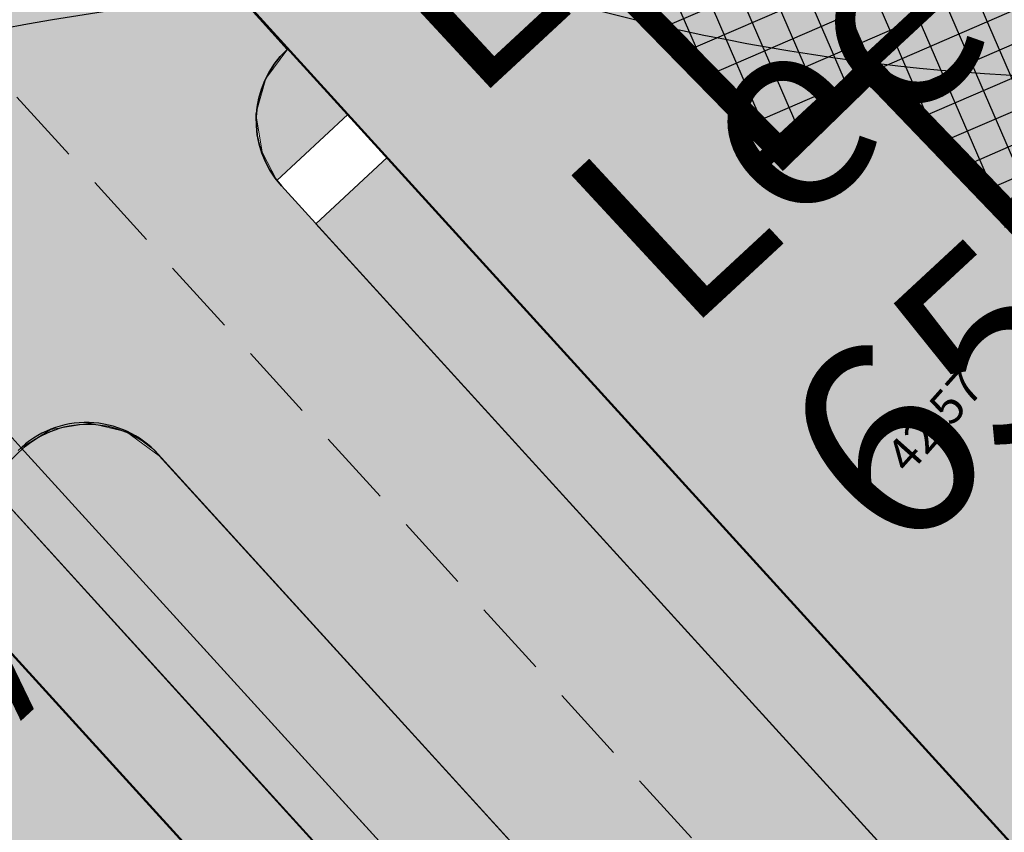
# Model space of a CAD drawing. Units: metres. Extents: x 544979 to 546521, y 6582959 to 6584304.
# Drawn here: x 545277 to 545297, y 6584038 to 6584054 of the extents above; entities that cross this region are included whole.
import ezdxf
from ezdxf.enums import TextEntityAlignment as Align

# ---------------------------------------------------------------- set-up
doc = ezdxf.new("R2010")
doc.units = ezdxf.units.M
doc.header["$LTSCALE"] = 0.5
doc.linetypes.add('HIDDEN', pattern=[9.524999999999999, 6.35, -3.175])
doc.linetypes.add('STYLE_18', pattern=[0.6944250000000001, 0.48607, -0.2083550000000001])
for name, color, linetype in [('HORISONTAAL', 8, 'CONTINUOUS'), ('KÕRGUS', 8, 'CONTINUOUS'), ('sihtotstarve', 7, 'CONTINUOUS')]:
    doc.layers.add(name, color=color, linetype=linetype)
for name, color, linetype, lineweight in [('P_hoonestus', 167, 'CONTINUOUS', 25), ('P_muru', 81, 'CONTINUOUS', 13), ('P_teed', 7, 'CONTINUOUS', 25), ('P_uued piirid', 1, 'CONTINUOUS', 50), ('TEED', 7, 'STYLE_18', 15)]:
    doc.layers.add(name, color=color, linetype=linetype, lineweight=lineweight)
doc.layers.add('P_muru joon', color=81, linetype='CONTINUOUS', lineweight=13, plot=False)
doc.layers.add('P_V-PORT', color=7, linetype='CONTINUOUS', plot=False)
doc.styles.add('ARIAL', font='ARIAL.TTF')
doc.styles.add('romans', font='romans.shx')

msp = doc.modelspace()

# ---------------------------------------------------------------- hatches: boundary and pattern name
at = {"layer": 'P_hoonestus'}
h = msp.add_hatch(dxfattribs=at)
h.set_pattern_fill('ANSI37', color=4, scale=0.2, angle=158.3920938506101, style=0)
h.set_pattern_definition([(203.3920938506101, (0, 0), (0.2521084921108631, -0.582808980889611), []), (293.3920938506101, (0, 0), (0.582808980889611, 0.2521084921108631), [])])
h.paths.add_polyline_path([(545293.0476831285, 6584067.989877196), (545288.1439622254, 6584063.278877163), (545291.711851954, 6584059.565029713), (545288.3691207528, 6584056.332386951), (545292.8822432217, 6584051.723257587), (545294.6745332537, 6584053.466392987), (545297.7228273924, 6584050.293397108), (545299.3093253318, 6584051.817544175), (545300.002119455, 6584051.096408748), (545304.8697835866, 6584055.772769074)])
at = {"layer": 'P_muru'}
h = msp.add_hatch(color=256, dxfattribs=at)
h.paths.add_polyline_path([(545228.1081814481, 6584113.814625354), (545226.644719587, 6584112.451249786), (545251.556408632, 6584085.095790114), (545252.1987045789, 6584084.62081598), (545252.9568213355, 6584084.452432504), (545253.7478984897, 6584084.580549918), (545254.3817492519, 6584084.963690228)])
h.paths.add_polyline_path([(545226.0670352199, 6584116.056002613), (545227.3001573626, 6584114.701914459), (545225.8406051768, 6584113.342181185), (545225.5296597617, 6584113.900295531), (545225.4217191559, 6584114.677073567), (545225.5998206526, 6584115.42688024)])
h.paths.add_polyline_path([(545256.4034097798, 6584082.71005509), (545257.6531131662, 6584081.371414188), (545256.1896513059, 6584080.008038622), (545255.8804626261, 6584080.593808567), (545255.7631190933, 6584081.34775781), (545255.9642765694, 6584082.084952656)])
h.paths.add_polyline_path([(545256.9976753913, 6584079.120749515), (545258.461137253, 6584080.484125081), (545280.6408464042, 6584056.128645286), (545280.0209997775, 6584055.741316402), (545279.2203842918, 6584055.617146451), (545278.4197688065, 6584055.824094994), (545277.7778948148, 6584056.327670836)])
h.paths.add_polyline_path([(545282.6790881766, 6584053.8904574), (545283.9122103186, 6584052.536369246), (545282.4526581335, 6584051.176635972), (545282.145517514, 6584051.759881389), (545282.0204359967, 6584052.549458113), (545282.2245171582, 6584053.273237351)])
h.paths.add_polyline_path([(545283.2567725438, 6584050.285704574), (545284.7202344048, 6584051.649080141), (545302.5907886506, 6584032.025471918), (545301.4135450709, 6584030.928757793), (545300.4675878917, 6584031.530418443), (545299.6362937844, 6584032.294433515)])
h.paths.add_polyline_path([(545295.8467781764, 6584028.142750524), (545296.417796714, 6584027.39537306), (545296.8596591324, 6584026.57325895), (545295.623875468, 6584025.417904861), (545277.1810163987, 6584045.669959497), (545277.7962016899, 6584046.045604239), (545278.5996806799, 6584046.178776551), (545279.3506712703, 6584046.001213468), (545280.0289859982, 6584045.504846935)])
h.paths.add_polyline_path([(545275.0422544491, 6584043.562929587), (545276.4673851538, 6584044.968396495), (545294.8981553453, 6584024.729616628), (545293.4467150979, 6584023.353040158)])
h.paths.add_polyline_path([(545276.3713387487, 6584046.559064373), (545275.137319765, 6584047.914137348), (545275.5584852303, 6584048.146018117), (545276.0272274871, 6584048.134221065), (545276.4318994423, 6584047.903341791), (545276.666270571, 6584047.488770078), (545276.6597938335, 6584047.022789267)])
h.paths.add_polyline_path([(545272.999623711, 6584045.805936983), (545274.424754415, 6584047.211403892), (545275.6587733973, 6584045.856330919), (545274.233642694, 6584044.45086401)])
h.paths.add_polyline_path([(545251.3592253951, 6584069.56920098), (545252.7843560999, 6584070.97466789), (545272.3905408579, 6584049.445168404), (545270.9613916015, 6584048.044114255)])
h.paths.add_polyline_path([(545273.1051154857, 6584050.145695479), (545253.4979873442, 6584071.676230893), (545254.1184465906, 6584072.056882663), (545254.8989749145, 6584072.19348857), (545255.6789616283, 6584072.009860707), (545256.3299802818, 6584071.533752239), (545273.2322408267, 6584052.962088384), (545273.626983289, 6584052.316144135), (545273.7516786584, 6584051.561459809), (545273.5840081439, 6584050.830447904)])
h.paths.add_polyline_path([(545249.3165946571, 6584071.812208378), (545250.7417253604, 6584073.217675285), (545251.9757443435, 6584071.862602313), (545250.5506136408, 6584070.457135404)])
h.paths.add_polyline_path([(545252.6883096956, 6584072.565335769), (545251.4562419242, 6584073.91826612), (545251.8159351784, 6584074.098298915), (545252.2899230168, 6584074.096761423), (545252.6977368033, 6584073.853737478), (545252.928823175, 6584073.444362184), (545252.9250018244, 6584072.974982129)])
h.paths.add_polyline_path([(545229.2122848895, 6584096.85909677), (545227.7871541855, 6584095.453629861), (545247.2783571848, 6584074.050391539), (545248.7075064406, 6584075.451445688)])
h.paths.add_polyline_path([(545249.4220810677, 6584076.15197276), (545229.9248502415, 6584097.561830224), (545230.5539579173, 6584097.939043411), (545231.3332450537, 6584098.065921488), (545232.1090067182, 6584097.889702165), (545232.7719307331, 6584097.396291079), (545249.5397670098, 6584078.971259112), (545249.9445066683, 6584078.325615766), (545250.0687657407, 6584077.57496684), (545249.898261811, 6584076.83253573)])
h.paths.add_polyline_path([(545225.744523448, 6584097.696637256), (545227.1696541521, 6584099.102104167), (545228.4036731338, 6584097.747031192), (545226.978542431, 6584096.341564285)])
h.paths.add_polyline_path([(545227.8841707144, 6584099.802695001), (545229.1162384865, 6584098.44976465), (545229.3531237026, 6584098.860403347), (545229.3531237029, 6584099.341265812), (545229.1201893414, 6584099.743798651), (545228.7196245852, 6584099.976615247), (545228.2472214549, 6584099.985318081)], flags=17)
h.paths.add_polyline_path([(545223.7061273814, 6584099.934994572), (545220.2695540842, 6584103.708686681), (545221.6198432049, 6584105.032430978), (545221.7000714189, 6584105.10823846), (545225.1352766363, 6584101.336048719)])
h.paths.add_polyline_path([(545222.5549533081, 6584105.654694499), (545225.8498512636, 6584102.036575795), (545226.3424664576, 6584102.737437336), (545226.5016091419, 6584103.483798048), (545226.3791905345, 6584104.242394116), (545225.9384890646, 6584104.921461069), (545225.1917410757, 6584105.508760806), (545224.2736090432, 6584105.826881383), (545223.3187529322, 6584105.869705807)])
at = {"layer": 'sihtotstarve'}
h = msp.add_hatch(color=254, dxfattribs=at)
edge = h.paths.add_edge_path()
edge.add_line((545185.1021888928, 6583917.32949064), (545189.6211715387, 6583912.923458716))
edge.add_line((545189.6211715387, 6583912.923458716), (545211.4751859963, 6583932.647359313))
edge.add_arc((545216.835170014, 6583926.708515338), 7.999956026583883, 42.066879892549196, 132.0671948511307, ccw=False)
edge.add_line((545222.7740434528, 6583932.068466709), (545233.1308487362, 6583920.593161839))
edge.add_line((545233.1308487362, 6583920.593161839), (545332.6628826024, 6583849.487846607))
edge.add_line((545332.6628826024, 6583849.487846607), (545318.3110126222, 6583829.398338467))
edge.add_line((545318.3110126222, 6583829.398338467), (545324.8105773864, 6583824.734010906))
edge.add_line((545324.8105773864, 6583824.734010906), (545345.7372969997, 6583854.026883865))
edge.add_line((545345.7372969997, 6583854.026883865), (545339.2277696767, 6583858.677266001))
edge.add_line((545339.2277696767, 6583858.677266001), (545335.918150106, 6583854.044515746))
edge.add_line((545335.918150106, 6583854.044515746), (545236.880764096, 6583924.796456374))
edge.add_line((545236.880764096, 6583924.796456374), (545226.890061092, 6583935.779280158))
edge.add_arc((545232.787324994, 6583941.143821494), 7.972203288625018, 131.4488070412959, 222.2917291270973, ccw=False)
edge.add_line((545227.5101202223, 6583947.119366246), (545246.5437044291, 6583965.086994031))
edge.add_arc((545252.0481801477, 6583959.255957047), 8.018743370030736, 43.61737944768652, 133.3498400954074, ccw=False)
edge.add_line((545257.8534508218, 6583964.787600351), (545267.9627264751, 6583954.208268908))
edge.add_line((545267.9627264751, 6583954.208268908), (545358.7052744847, 6583889.382129726))
edge.add_line((545358.7052744847, 6583889.382129726), (545390.2563279879, 6583933.546767997))
edge.add_arc((545383.6733409546, 6583938.249629477), 8.090279623382504, 324.4581274764855, 395.5418725181477)
edge.add_line((545390.2563279879, 6583942.952490957), (545379.5687790861, 6583961.979832667))
edge.add_line((545379.5687790861, 6583961.979832667), (545322.8999187476, 6584002.463855957))
edge.add_arc((545326.3877053504, 6584007.346001451), 6.000000001125502, 212.5765807022317, 234.4581274828019, ccw=False)
edge.add_line((545321.3316700743, 6584004.115443094), (545312.1959568061, 6584018.413432316))
edge.add_arc((545318.9373371737, 6584022.720843457), 7.999999999815416, 133.4836097757868, 212.5765806912117, ccw=False)
edge.add_line((545313.4321608177, 6584028.525413492), (545345.7132098561, 6584059.141439633))
edge.add_arc((545352.6854082171, 6584051.790065025), 10.13184379173001, 73.2321998635312, 133.483609780156, ccw=False)
edge.add_line((545355.6083817648, 6584061.491120857), (545379.385, 6584041.220000001))
edge.add_line((545379.385, 6584041.220000001), (545404.65, 6584019.32))
edge.add_line((545404.65, 6584019.32), (545423.72, 6584003.49))
edge.add_line((545423.72, 6584003.49), (545439.28, 6583990.79))
edge.add_line((545439.28, 6583990.79), (545479.59, 6583961.03))
edge.add_line((545479.59, 6583961.03), (545493.67, 6583950.99))
edge.add_line((545493.67, 6583950.99), (545496.86, 6583957.62))
edge.add_line((545496.86, 6583957.62), (545475.04, 6583973.44))
edge.add_line((545475.04, 6583973.44), (545452.29, 6583990.5))
edge.add_line((545452.29, 6583990.5), (545429.13, 6584008.72))
edge.add_line((545429.13, 6584008.72), (545404.87, 6584029.01))
edge.add_line((545404.87, 6584029.01), (545379.05, 6584051.28))
edge.add_line((545379.05, 6584051.28), (545354.4241894941, 6584072.519999999))
edge.add_line((545354.4241894941, 6584072.519999999), (545330.44, 6584091.86))
edge.add_line((545330.44, 6584091.86), (545305.18, 6584112.47))
edge.add_line((545305.18, 6584112.47), (545283.5444428569, 6584130.871647708))
edge.add_line((545283.5444428569, 6584130.871647708), (545257.6, 6584154.03))
edge.add_line((545257.6, 6584154.03), (545235.7931744419, 6584174.341842088))
edge.add_line((545235.7931744419, 6584174.341842088), (545210.7239355829, 6584197.59800696))
edge.add_line((545210.7239355829, 6584197.59800696), (545216.264042945, 6584181.387002883))
edge.add_line((545216.264042945, 6584181.387002883), (545241.1873348358, 6584158.468058624))
edge.add_line((545241.1873348358, 6584158.468058624), (545279.8, 6584123.56))
edge.add_line((545279.8, 6584123.56), (545341.9199999978, 6584072.670000002))
edge.add_arc((545336.4384233508, 6584068.282815455), 7.021044850231095, -48.85441577948569, 38.672063727938905, ccw=False)
edge.add_line((545341.0580923086, 6584062.99568679), (545308.2762447794, 6584031.903713228))
edge.add_arc((545304.147294027, 6584036.257075801), 6.000000000138373, 222.3230633294631, 313.4845111224157, ccw=False)
edge.add_line((545299.7111332671, 6584032.2172147), (545282.5470747319, 6584051.065021857))
edge.add_arc((545284.0257949854, 6584052.411642224), 2.000000000133978, 132.9722470770541, 222.3230633264691, ccw=False)
edge.add_line((545282.6625069313, 6584053.875010148), (545280.6341677367, 6584056.122590727))
edge.add_arc((545279.2942260356, 6584057.607365539), 2.000000001302357, 222.3230633681675, 312.064815042451, ccw=False)
edge.add_line((545277.8155057823, 6584056.260745171), (545256.2879775799, 6584079.900066798))
edge.add_arc((545257.7667927588, 6584081.24677361), 2.000128388819912, 132.3267411642968, 222.3230633245978, ccw=False)
edge.add_line((545256.4199910236, 6584082.72550234), (545254.38174925, 6584084.963690226))
edge.add_arc((545253.0351288844, 6584086.442410479), 1.999999999185685, 222.3230633157248, 312.32306330159076, ccw=False)
edge.add_line((545251.5564086314, 6584085.095790113), (545225.935021775, 6584113.23056707))
edge.add_arc((545227.4137420283, 6584114.577187437), 2.000000000047905, 132.3190243873797, 222.3230633287147, ccw=False)
edge.add_line((545226.0672259041, 6584116.056002613), (545220.6029466805, 6584122.056103745))
edge.add_line((545220.6029466805, 6584122.056103745), (545211.5134055043, 6584113.323790127))
edge.add_line((545211.5134055043, 6584113.323790127), (545220.2695540836, 6584103.708686681))
edge.add_line((545220.2695540836, 6584103.708686681), (545221.7370819239, 6584105.176214521))
edge.add_arc((545223.7203734514, 6584103.192922993), 2.804797776808787, 37.75051593621322, 134.9999999899105, ccw=False)
edge.add_arc((545224.1447759168, 6584103.521536605), 2.268044240423968, -39.198386983703585, 37.750515928632524, ccw=False)
edge.add_line((545225.9024246564, 6584102.088115666), (545223.6299473398, 6584100.018647671))
edge.add_line((545223.6299473398, 6584100.018647671), (545225.7445234471, 6584097.696637256))
edge.add_line((545225.7445234471, 6584097.696637256), (545227.8303300557, 6584099.753664139))
edge.add_arc((545228.456614993, 6584099.11861689), 0.8919180627678021, -44.60197999642372, 134.601980049523, ccw=False)
edge.add_line((545229.0916622418, 6584098.492331954), (545226.9785424301, 6584096.341564284))
edge.add_line((545226.9785424301, 6584096.341564284), (545227.8211556204, 6584095.487162148))
edge.add_line((545227.8211556204, 6584095.487162148), (545229.868181182, 6584097.505943078))
edge.add_arc((545231.2725364998, 6584096.081939517), 2.000000000126875, 42.323063328714625, 134.601980035065, ccw=False)
edge.add_line((545232.7512567531, 6584097.428559883), (545249.5532688743, 6584078.978314935))
edge.add_arc((545248.074548621, 6584077.631694568), 2.000000000047905, -45.5687499937622, 42.323063328714625, ccw=False)
edge.add_line((545249.4746544628, 6584076.203512636), (545247.2989359159, 6584074.027794089))
edge.add_line((545247.2989359159, 6584074.027794089), (545249.5145216285, 6584071.812208378))
edge.add_line((545249.5145216285, 6584071.812208378), (545251.402401264, 6584073.869235258))
edge.add_arc((545252.0778480626, 6584073.249329767), 0.9167939762587239, -48.251228742791284, 137.455188870193, ccw=False)
edge.add_line((545252.6883096941, 6584072.565335768), (545250.5506136408, 6584070.457135404))
edge.add_line((545250.5506136408, 6584070.457135404), (545251.3932268316, 6584069.602733269))
edge.add_line((545251.3932268316, 6584069.602733269), (545253.4402523914, 6584071.621514197))
edge.add_arc((545254.8446077094, 6584070.197510636), 2.000000000290363, 42.32306332646908, 134.6019800398142, ccw=False)
edge.add_line((545256.3233279629, 6584071.544131003), (545273.2363032902, 6584052.972037651))
edge.add_arc((545271.7575830367, 6584051.625417284), 2.000000000220051, -42.3230633242236, 42.3230633242236, ccw=False)
edge.add_line((545273.2363032902, 6584050.278796917), (545270.9613916018, 6584048.044114255))
edge.add_line((545270.9613916018, 6584048.044114255), (545272.9996237106, 6584045.805936982))
edge.add_line((545272.9996237106, 6584045.805936982), (545275.1373197656, 6584047.914137347))
edge.add_arc((545275.7803050093, 6584047.262156139), 0.9157016537079123, -44.60198004408841, 134.6019800596474, ccw=False)
edge.add_line((545276.4322862169, 6584046.619170896), (545274.233642694, 6584044.45086401))
edge.add_line((545274.233642694, 6584044.45086401), (545275.1215771185, 6584043.562929586))
edge.add_line((545275.1215771185, 6584043.562929586), (545277.1232814448, 6584045.564633911))
edge.add_arc((545278.551678436, 6584044.13623692), 2.020058397602628, 43.93585133619399, 134.9999999953303, ccw=False)
edge.add_line((545280.006357016, 6584045.537859607), (545295.810967116, 6584028.182859175))
edge.add_arc((545291.3748063563, 6584024.142998074), 5.999999999971569, -46.51548888081072, 42.32306333021171, ccw=False)
edge.add_line((545295.5037571081, 6584019.789635502), (545265.7496665071, 6583991.569340794))
edge.add_arc((545261.6207157553, 6583995.922703366), 5.999999999142193, 222.3230633125696, 313.4845111253095, ccw=False)
edge.add_line((545257.1845549948, 6583991.882842267), (545183.6151097736, 6584072.669254953))
edge.add_arc((545185.0948845042, 6584074.016835596), 2.001426202435778, 132.3638918954173, 222.3230633237098, ccw=False)
edge.add_line((545183.7462497259, 6584075.495649675), (545178.3293662893, 6584081.44391501))
edge.add_line((545178.3293662893, 6584081.44391501), (545169.2398251131, 6584072.711601391))
edge.add_line((545169.2398251131, 6584072.711601391), (545174.7507002021, 6584066.660124071))
edge.add_line((545174.7507002021, 6584066.660124071), (545175.3715926812, 6584067.281016549))
edge.add_arc((545178.1572596066, 6584064.49534962), 3.939527949153895, 41.29232744218882, 134.9999999580974, ccw=False)
edge.add_line((545181.1172338136, 6584067.095048286), (545202.065420104, 6584044.091900474))
edge.add_arc((545200.5866998506, 6584042.745280107), 2.000000000047905, -45.68567206660032, 42.323063328714625, ccw=False)
edge.add_line((545201.9838883235, 6584041.31424399), (545199.7863100827, 6584039.168587257))
edge.add_line((545199.7863100827, 6584039.168587257), (545201.8239946559, 6584036.931011234))
edge.add_line((545201.8239946559, 6584036.931011234), (545203.9164519139, 6584038.986245284))
edge.add_arc((545204.5580830188, 6584038.332993329), 0.915657464239419, -45.51418377111969, 134.4858162645192, ccw=False)
edge.add_line((545205.1997141237, 6584037.679741372), (545203.0579166167, 6584035.576044799))
edge.add_line((545203.0579166167, 6584035.576044799), (545203.8664647969, 6584034.688180187))
edge.add_line((545203.8664647969, 6584034.688180187), (545205.9543772552, 6584036.738950283))
edge.add_arc((545207.394470057, 6584035.272775354), 2.055124376150577, 45.51418377282488, 134.4858162248596, ccw=False)
edge.add_line((545208.8345628589, 6584036.738950283), (545229.0074156051, 6584014.506966672))
edge.add_arc((545227.5235076171, 6584013.160498545), 2.003736343673296, -45.58181596637229, 42.21996549570417, ccw=False)
edge.add_line((545228.9259027633, 6584011.729328678), (545226.7283055825, 6584009.583653453))
edge.add_line((545226.7283055825, 6584009.583653453), (545228.7659901547, 6584007.346077426))
edge.add_line((545228.7659901547, 6584007.346077426), (545230.9077876606, 6584009.449774))
edge.add_arc((545231.5503338622, 6584008.795590374), 0.9169633787309556, -49.83968970269058, 134.4858162441727, ccw=False)
edge.add_line((545232.1417096226, 6584008.094807563), (545230.018791618, 6584005.971889558))
edge.add_line((545230.018791618, 6584005.971889558), (545230.8084602972, 6584005.10324638))
edge.add_line((545230.8084602972, 6584005.10324638), (545232.8963727541, 6584007.154016476))
edge.add_arc((545234.2978381044, 6584005.727168597), 1.999999999360398, 42.32306330898808, 134.485816244706, ccw=False)
edge.add_line((545235.7765583578, 6584007.073788963), (545253.2843888439, 6583987.84848674))
edge.add_arc((545248.8482280838, 6583983.808625639), 6.000000000229787, -46.515488879197505, 42.32306332796611, ccw=False)
edge.add_line((545252.9771788359, 6583979.455263067), (545205.2407079339, 6583935.102893328))
edge.add_arc((545199.9265306506, 6583940.822544178), 7.807361016439184, 250.7227941550635, 312.89542899044255, ccw=False)
edge.add_line((545197.3490171402, 6583933.452923418), (545193.965814882, 6583935.655288852))
edge.add_line((545193.965814882, 6583935.655288852), (545189.9060956836, 6583932.687257849))
edge.add_arc((545183.9912146707, 6583927.300776382), 7.999999999220259, -46.23039694046099, 42.32306332602849, ccw=False)
edge.add_line((545189.5252959776, 6583921.523757767), (545185.1021888928, 6583917.32949064))
edge = h.paths.add_edge_path(flags=16)
edge.add_line((545260.7771375373, 6583978.586281479), (545300.1077048191, 6584015.888219055))
edge.add_arc((545303.5484400428, 6584012.260362783), 5.000000001189997, 43.48360975253712, 133.4836097827121, ccw=False)
edge.add_line((545307.1762963169, 6584015.701098004), (545316.0026309278, 6584002.208563412))
edge.add_arc((545325.361832427, 6584006.37189369), 10.24343554225306, 203.9813250704018, 229.9001328614686)
edge.add_line((545318.7638117137, 6583998.536455325), (545375.287080401, 6583958.15644217))
edge.add_line((545375.287080401, 6583958.15644217), (545375.5798169955, 6583957.828615365))
edge.add_line((545375.5798169955, 6583957.828615365), (545384.1643527488, 6583942.426567825))
edge.add_arc((545377.3432476312, 6583938.624734295), 7.809059688228202, -36.50968043402821, 29.133690329168928, ccw=False)
edge.add_line((545383.6198289472, 6583933.97866712), (545360.891659462, 6583902.076211849))
edge.add_arc((545356.0113313543, 6583905.553089206), 5.992184793044527, 234.3833515986277, 324.53290337710723, ccw=False)
edge.add_arc((523179.3073454719, 6552948.468936686), 38074.80689957034, 54.38335160066361, 54.53290336243031)
edge.add_line((545271.6557286415, 6583958.452222013), (545260.5403557547, 6583970.092366313))
edge.add_arc((545264.865025061, 6583974.222067003), 5.979731800163501, 133.1274798923894, 223.678919996625, ccw=False)
msp.add_hatch(color=2, dxfattribs=at).paths.add_polyline_path([(545222.6178714756, 6583956.174526713), (545250.919515874, 6583983.019349587), (545169.2398251133, 6584072.711601391), (545178.3293662898, 6584081.44391501), (545260.064620512, 6583991.690649115), (545293.4467150981, 6584023.353040158), (545211.5134055032, 6584113.323790127), (545220.6029466797, 6584122.056103746), (545302.5912405131, 6584032.024975729), (545335.7670256139, 6584063.490513125), (545212.594002695, 6584169.830002255), (545114.165025043, 6584075.266309754)])
h = msp.add_hatch(color=51, dxfattribs=at)
edge = h.paths.add_edge_path()
edge.add_line((545296.245052005, 6584023.250592975), (545294.8687579144, 6584024.701735486))
edge.add_line((545294.8687579144, 6584024.701735486), (545276.4673851538, 6584044.968396495))
edge.add_line((545276.4673851538, 6584044.968396495), (545275.6587733971, 6584045.856330919))
edge.add_line((545275.6587733971, 6584045.856330919), (545274.4247544147, 6584047.211403892))
edge.add_line((545274.4247544147, 6584047.211403892), (545272.3905408575, 6584049.445168404))
edge.add_line((545272.3905408575, 6584049.445168404), (545252.7843560999, 6584070.97466789))
edge.add_line((545252.7843560999, 6584070.97466789), (545251.975744344, 6584071.862602315))
edge.add_line((545251.975744344, 6584071.862602315), (545250.7729500793, 6584073.183387504))
edge.add_line((545250.7729500793, 6584073.183387504), (545248.7075064405, 6584075.451445688))
edge.add_line((545248.7075064405, 6584075.451445688), (545229.2122848895, 6584096.85909677))
edge.add_line((545229.2122848895, 6584096.85909677), (545228.3823800755, 6584097.770413043))
edge.add_line((545228.3823800755, 6584097.770413043), (545227.1696541487, 6584099.102104163))
edge.add_line((545227.1696541487, 6584099.102104163), (545225.1352766361, 6584101.336048719))
edge.add_line((545225.1352766361, 6584101.336048719), (545221.698703297, 6584105.10974079))
edge.add_arc((545223.0114539263, 6584103.992263436), 1.723969214020765, 105.3548475098913, 139.5939511132899, ccw=False)
edge.add_line((545222.5549533081, 6584105.654694499), (545225.8570047069, 6584102.046753259))
edge.add_line((545225.8570047069, 6584102.046753259), (545227.884472017, 6584099.784931952))
edge.add_line((545227.884472017, 6584099.784931952), (545229.066290238, 6584098.466507916))
edge.add_line((545229.066290238, 6584098.466507916), (545229.931802074, 6584097.565998545))
edge.add_line((545229.931802074, 6584097.565998545), (545249.4225736662, 6584076.151431839))
edge.add_line((545249.4225736662, 6584076.151431839), (545251.4562419237, 6584073.918266119))
edge.add_line((545251.4562419237, 6584073.918266119), (545252.6883097267, 6584072.565335799))
edge.add_line((545252.6883097267, 6584072.565335799), (545253.4979873631, 6584071.676230908))
edge.add_line((545253.4979873631, 6584071.676230908), (545273.1051154857, 6584050.145695479))
edge.add_line((545273.1051154857, 6584050.145695479), (545275.1373197656, 6584047.914137347))
edge.add_line((545275.1373197656, 6584047.914137347), (545276.3693875349, 6584046.561206996))
edge.add_line((545276.3693875349, 6584046.561206996), (545277.1810163964, 6584045.669959495))
edge.add_line((545277.1810163964, 6584045.669959495), (545296.9707721274, 6584023.938881212))
edge.add_line((545296.9707721274, 6584023.938881212), (545297.3722064786, 6584024.319609998))
edge.add_arc((545291.3748063553, 6584024.142998074), 6.000000000853509, -46.51548887355142, 1.6867632780264898, ccw=False)
edge.add_line((545295.5037571082, 6584019.789635502), (545265.749666507, 6583991.569340794))
edge.add_arc((545261.6207157545, 6583995.922703368), 6.000000000974328, 265.27219348473835, 313.4845111179088, ccw=False)
edge.add_line((545261.1261826607, 6583989.943118346), (545296.245052005, 6584023.250592975))

# ---------------------------------------------------------------- linework, layer by layer
at = {"layer": 'HORISONTAAL', "flags": 128}
msp.add_lwpolyline([(545174.2722386284, 6583910.388426722), (545184.86020865, 6583928.383567733, -0.02857551763314804), (545204.3778985192, 6583957.599042238, 0.05796955204008805), (545220.1784887431, 6583978.990138594, 0.09995142051498378), (545221.3587706934, 6583993.498708711, -0.3200586889723057), (545223.8732875474, 6584009.53240535, -0.1363006330966561), (545255.7660840031, 6584045.055624901, -0.1675177109432098), (545287.3104034284, 6584055.175107244, 0.1654175384008071), (545315.5462621623, 6584056.081342763, 0.5593519857678135), (545323.4043949045, 6584075.619694127, 0.07269209375038242), (545285.8763120099, 6584112.586728957)], format="xyb", dxfattribs=at)
at = {"layer": 'HORISONTAAL', "linetype": 'HIDDEN', "ltscale": 2, "flags": 128}
msp.add_lwpolyline([(545324.6506096312, 6584081.22780138, -0.5084991039424633), (545328.1377814515, 6584059.275712893, -0.09845622376196873), (545288.0407136868, 6584024.411809677, 0.08867880649419681), (545240.4313429045, 6583987.216860738, 0.02540953350271031), (545174.3372632856, 6583907.224383169, -0.002482860977133701)], format="xyb", dxfattribs=at)
at = {"layer": 'P_hoonestus', "const_width": 0.5}
msp.add_lwpolyline([(545293.0476831285, 6584067.989877196), (545288.1439622254, 6584063.278877163), (545291.711851954, 6584059.565029713), (545288.3691207528, 6584056.332386951), (545292.8822432217, 6584051.723257587), (545294.6745332537, 6584053.466392987), (545297.7228273924, 6584050.293397108), (545299.3093253318, 6584051.817544175), (545300.002119455, 6584051.096408748), (545304.8697835866, 6584055.772769074)], close=True, dxfattribs=at)
at = {"layer": 'P_muru joon'}
for points in [[(545282.6790881766, 6584053.8904574), (545283.9122103186, 6584052.536369246), (545282.4526581335, 6584051.176635972), (545282.145517514, 6584051.759881389), (545282.0204359967, 6584052.549458113), (545282.2245171582, 6584053.273237351)], [(545283.2567725438, 6584050.285704574), (545284.7202344048, 6584051.649080141), (545302.5907886506, 6584032.025471918), (545301.4135450709, 6584030.928757793), (545300.4675878917, 6584031.530418443), (545299.6362937844, 6584032.294433515)], [(545295.8467781764, 6584028.142750524), (545295.8467781764, 6584028.142750524), (545296.417796714, 6584027.39537306), (545296.8596591324, 6584026.57325895), (545295.623875468, 6584025.417904861), (545277.1810163987, 6584045.669959497), (545277.7962016899, 6584046.045604239), (545278.5996806799, 6584046.178776551), (545279.3506712703, 6584046.001213468), (545280.0289859982, 6584045.504846935)], [(545275.0422544491, 6584043.562929587), (545276.4673851538, 6584044.968396495), (545294.8981553453, 6584024.729616628), (545293.4467150979, 6584023.353040158)]]:
    msp.add_lwpolyline(points, close=True, dxfattribs=at)
at = {"layer": 'P_teed', "linetype": 'HIDDEN', "ltscale": 0.5}
msp.add_line((545225.7895081791, 6584109.231796348), (545299.1073320585, 6584028.721688388), dxfattribs=at)
at = {"layer": 'P_teed', "lineweight": 30, "ltscale": 10}
msp.add_line((545280.006357016, 6584045.537859607), (545295.8109671159, 6584028.182859175), dxfattribs=at)
msp.add_lwpolyline([(545282.6790881776, 6584053.890457401), (545282.6625069313, 6584053.875010148, 0.4108988471666153), (545282.5470747319, 6584051.065021857), (545299.7111332671, 6584032.2172147, 0.4201633670199655), (545308.2762447794, 6584031.903713228), (545341.4738867905, 6584063.390047451)], format="xyb", dxfattribs=at)
msp.add_arc((545278.5276367626, 6584044.191239241), 2, 42.32306332451803, 134.60198003684, dxfattribs=at)
at = {"layer": 'P_uued piirid', "color": 19}
for p, q in [((545220.6029466805, 6584122.056103745), (545302.5907886506, 6584032.025471918)), ((545211.5134055043, 6584113.323790127), (545293.4467150981, 6584023.353040158))]:
    msp.add_line(p, q, dxfattribs=at)
at = {"layer": 'P_V-PORT'}
msp.add_lwpolyline([(545222.6178714756, 6583956.174526713), (545250.919515874, 6583983.019349587), (545169.2398251133, 6584072.711601391), (545178.3293662898, 6584081.44391501), (545260.064620512, 6583991.690649115), (545293.4467150981, 6584023.353040158), (545211.5134055032, 6584113.323790127), (545220.6029466797, 6584122.056103746), (545302.5912405131, 6584032.024975729), (545335.7670256139, 6584063.490513125), (545212.594002695, 6584169.830002255), (545114.165025043, 6584075.266309754)], close=True, dxfattribs=at)
at = {"layer": 'sihtotstarve'}
for points in [[(545279.8, 6584123.56), (545341.9199999978, 6584072.670000002, -0.4016248360042529), (545341.0580923086, 6584062.99568679), (545308.2762447794, 6584031.903713228, -0.4201633669921347), (545299.7111332671, 6584032.2172147), (545282.5470747319, 6584051.065021857, -0.4108988471480374), (545282.6625069313, 6584053.875010148), (545280.6341677367, 6584056.122590727, -0.4128940249080488), (545277.8155057823, 6584056.260745171), (545256.2879775799, 6584079.900066798, -0.4141947615550901), (545256.4199910236, 6584082.72550234), (545254.38174925, 6584084.963690226, -0.4142135622974645)], [(545253.4979873631, 6584071.676230908), (545273.1051154857, 6584050.145695479), (545275.1373197656, 6584047.914137347), (545276.3693875349, 6584046.561206996), (545277.1810163964, 6584045.669959495), (545296.9707721274, 6584023.938881212), (545297.3722064786, 6584024.319609998, -0.2134790976663317), (545295.5037571082, 6584019.789635502), (545265.749666507, 6583991.569340794, -0.2135250185904268), (545261.1261826607, 6583989.943118346), (545296.245052005, 6584023.250592975), (545294.8687579144, 6584024.701735486), (545276.4673851538, 6584044.968396495), (545275.6587733971, 6584045.856330919), (545274.4247544147, 6584047.211403892), (545272.3905408575, 6584049.445168404), (545252.7843560999, 6584070.97466789)], [(545256.3233279629, 6584071.544131003), (545273.2363032902, 6584052.972037651, -0.387102229744912), (545273.2363032902, 6584050.278796917), (545270.9613916018, 6584048.044114255), (545272.9996237106, 6584045.805936982), (545275.1373197656, 6584047.914137347, -0.9930772591256402), (545276.4322862169, 6584046.619170896), (545274.233642694, 6584044.45086401), (545275.1215771185, 6584043.562929586), (545277.1232814448, 6584045.564633911, -0.4196639600605115), (545280.006357016, 6584045.537859607), (545295.810967116, 6584028.182859175, -0.4082886845841948), (545295.5037571081, 6584019.789635502), (545265.7496665071, 6583991.569340794, -0.4201633670583642), (545257.1845549948, 6583991.882842267)]]:
    msp.add_lwpolyline(points, format="xyb", dxfattribs=at)

# ---------------------------------------------------------------- texts
at = {"layer": 'KÕRGUS', "ltscale": 0.7, "style": 'romans'}
msp.add_text('42.57', height=0.7, rotation=48.4001112753171, dxfattribs=at).set_placement((545295.6341431037, 6584044.953408783), align=Align.BOTTOM_LEFT)
at = {"layer": 'TEED', "lineweight": 0, "char_height": 4, "attachment_point": 1, "rotation": 42.825181855426614, "line_spacing_factor": 0.9673603504928809, "style": 'ARIAL'}
for s, insert in [('{\\fArial|b0|i0|c186|p34;\\C7;Leerimäe tee 2/\\PLeeri\\fArial|b0|i0|c0|p34; tee\\fArial|b0|i0|c186|p34; 2\\P\\fArial Narrow|b0|i0|c186|p34;65301:001:2224}', (545283.7304027115, 6584055.638018827)), ('{\\fArial|b0|i0|c186|p34;\\C7;Leerimäe tee 4/\\PLeeri\\fArial|b0|i0|c0|p34; tee\\fArial|b0|i0|c186|p34; 1\\P\\fArial Narrow|b0|i0|c186|p34;65301:001:2221}', (545246.3526901151, 6584018.260306231))]:
    msp.add_mtext(s, dxfattribs=dict(at, insert=insert))

doc.saveas('drawing.dxf')
